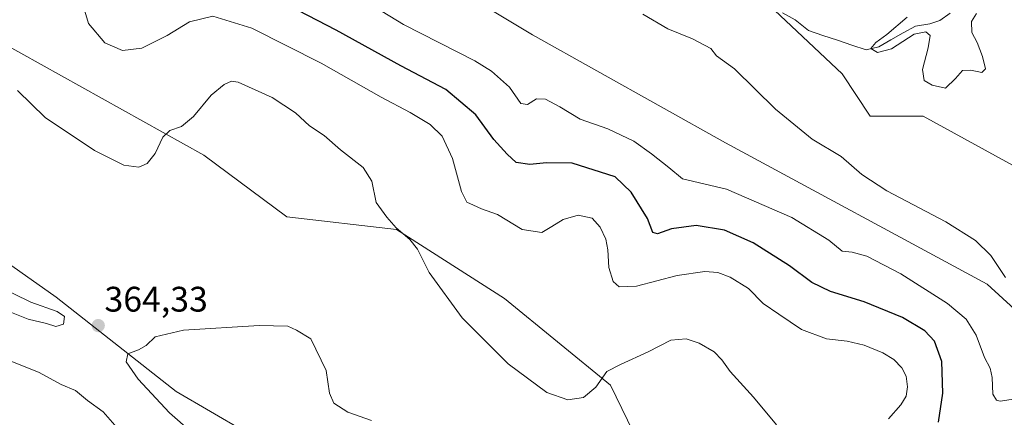
# Model space of a CAD drawing. Units: metres. Extents: x 594242 to 597701, y 4696683 to 4699043.
# Drawn here: x 594740 to 595018, y 4698010 to 4698122 of the extents above; entities that cross this region are included whole.
import ezdxf
from ezdxf.enums import TextEntityAlignment as Align

# ---------------------------------------------------------------- set-up
doc = ezdxf.new("R2010")
doc.units = ezdxf.units.M
doc.header["$MEASUREMENT"] = 0
for name, color, linetype, lineweight in [('Carátula', 7, 'Continuous', 5), ('Corriente natural lineal', 142, 'Continuous', 13), ('Cultivos herbáceos CxS', 92, 'Continuous', 0), ('Curva de nivel maestra', 36, 'Continuous', 30), ('Curva de nivel normal', 36, 'Continuous', 0), ('Matorral CxS', 135, 'Continuous', 0), ('Pastizal CxS', 92, 'Continuous', 0), ('Punto de cota en terreno', 7, 'Continuous', 0), ('Rótulo de punto de cota en terreno', 19, 'Continuous', 0)]:
    doc.layers.add(name, color=color, linetype=linetype, lineweight=lineweight)
doc.styles.add('Arial', font='txt', dxfattribs={"height": 0.2})

# ---------------------------------------------------------------- blocks, each defined once
blk = doc.blocks.new('*U183')
at = {"layer": 'Curva de nivel normal', "color": 36, "linetype": 'Continuous', "lineweight": 0}
blk.add_polyline3d([(595018.23, 4698049.6, 340), (595014.1, 4698055.8, 340), (595009.73, 4698060.1, 340), (595001.35, 4698065.38, 340), (594984.74, 4698074.1, 340), (594977.72, 4698078.72, 340), (594971.86, 4698083.73, 340), (594963.65, 4698088.64, 340), (594953.36, 4698097.15, 340), (594941.72, 4698108.46, 340), (594936.72, 4698112.18, 340), (594935.05, 4698114.25, 340), (594929.9, 4698116.96, 340), (594922.92, 4698119.79, 340), (594915.88, 4698123.92, 340)], dxfattribs=at)
blk = doc.blocks.new('*U193')
at = {"layer": 'Curva de nivel normal', "color": 36, "linetype": 'Continuous', "lineweight": 0}
blk.add_polyline3d([(594990.5, 4698123.1, 335), (594984.75, 4698118.14, 335), (594981.63, 4698115.93, 335), (594980.19, 4698114.22, 335), (594982.12, 4698113.15, 335), (594986.01, 4698114.18, 335), (594992.41, 4698118.26, 335), (594995.77, 4698118.89, 335), (594996.95, 4698117.9, 335), (594996.34, 4698114.39, 335), (594994.76, 4698108.3, 335), (594995.22, 4698105.25, 335), (594997.48, 4698103.86, 335), (595001.26, 4698103.04, 335), (595004.1, 4698105.78, 335), (595006.06, 4698108.02, 335), (595008.38, 4698108.16, 335), (595011.53, 4698107.44, 335), (595012.59, 4698108.54, 335), (595011.75, 4698111.97, 335), (595010.2, 4698115.89, 335), (595008.75, 4698118.71, 335), (595008.63, 4698121.81, 335), (595010, 4698124.15, 335)], dxfattribs=at)
blk = doc.blocks.new('5PATER')
at = {"layer": 'Carátula', "linetype": 'Continuous', "lineweight": 5}
h = blk.add_hatch(color=250, dxfattribs=at)
edge = h.paths.add_edge_path()
edge.add_ellipse((0, 0.01), major_axis=(-1.33, -1.34), ratio=0.999422, start_angle=0, end_angle=360)

msp = doc.modelspace()

# ---------------------------------------------------------------- linework, layer by layer
at = {"layer": 'Corriente natural lineal', "color": 142, "linetype": 'Continuous', "lineweight": 13}
msp.add_polyline3d([(594955.32, 4698124.3, 338.39), (594958.91, 4698122.3, 338.25), (594962.65, 4698119.29, 337.72), (594966.72, 4698117.93, 337.27), (594970.79, 4698116.56, 337.11), (594974.86, 4698115.2, 336.09), (594978.93, 4698113.83, 335.1), (594982.43, 4698114.73, 335.08), (594985.89, 4698116.68, 334.74), (594989.34, 4698118.62, 334.49), (594992.8, 4698120.57, 334.39), (594996.81, 4698121.16, 334.16), (594999.64, 4698122.17, 333.51), (595002.58, 4698124.23, 333.17)], dxfattribs=at)
at = {"layer": 'Cultivos herbáceos CxS', "color": 92, "linetype": 'Continuous', "lineweight": 0}
for points in [[(594550.53, 4698290.36, 339.23), (594597.75, 4698264.82, 340.71), (594622.14, 4698253.34, 340.15), (594639.65, 4698251.84, 338.97), (594649.12, 4698246.85, 338.93), (594683.04, 4698223.4, 339.32), (594701.49, 4698217.41, 338.67), (594810.72, 4698157.04, 340.13), (594861.59, 4698132.09, 340.49), (594884.81, 4698118.09, 340.46), (594939.18, 4698087.65, 341.18), (595012.99, 4698047.73, 340.42), (595040.53, 4698022.69, 339.67), (595091.29, 4698004.32, 336.74), (595121.72, 4697989.36, 335.81), (595211.45, 4697939.46, 336.61), (595253.84, 4697909.02, 338.72), (595293.74, 4697886.07, 339.41), (595334.14, 4697872.1, 338.17), (595391.6, 4697836.16, 340.04), (595424.01, 4697813.43, 341.56)], [(595424.01, 4697813.43, 341.56), (595391.6, 4697836.16, 340.04), (595334.14, 4697872.1, 338.17), (595293.74, 4697886.07, 339.41), (595253.84, 4697909.02, 338.72), (595211.45, 4697939.46, 336.61), (595121.72, 4697989.36, 335.81), (595091.29, 4698004.32, 336.74), (595040.53, 4698022.69, 339.67), (595012.99, 4698047.73, 340.42), (594939.18, 4698087.65, 341.18), (594884.81, 4698118.09, 340.46), (594861.59, 4698132.09, 340.49), (594810.72, 4698157.04, 340.13), (594701.49, 4698217.41, 338.67)], [(594924.43, 4698152.05, 341.47), (594972.09, 4698107.11, 338.88), (594980.07, 4698095.14, 339.05), (594995, 4698095.14, 338.59), (595066.85, 4698055.72, 337.95), (595069.85, 4698043.74, 336.62), (595124.67, 4698017.3, 334.52), (595176.31, 4697991.07, 334.09), (595197.49, 4697993.85, 334.79), (595200.3, 4697993.48, 334.88), (595212.95, 4697991.85, 335.8), (595228.41, 4697979.38, 336.89), (595265.18, 4697951.3, 338.38), (595280.04, 4697942.77, 338.33), (595304.45, 4697934.47, 338.13), (595329.65, 4697924.49, 336.5), (595371.05, 4697905.03, 336.85), (595388.97, 4697890.14, 336.61), (595396.69, 4697887.15, 337.99), (595419.59, 4697887.72, 339.5)], [(595419.59, 4697887.72, 339.5), (595396.69, 4697887.15, 337.99), (595388.97, 4697890.14, 336.61), (595371.05, 4697905.03, 336.85), (595329.65, 4697924.49, 336.5), (595304.45, 4697934.47, 338.13), (595280.04, 4697942.77, 338.33), (595265.18, 4697951.3, 338.38), (595228.41, 4697979.38, 336.89), (595212.95, 4697991.85, 335.8), (595200.3, 4697993.48, 334.88), (595197.49, 4697993.85, 334.79), (595176.31, 4697991.07, 334.09), (595124.67, 4698017.3, 334.52), (595069.85, 4698043.74, 336.62), (595066.85, 4698055.72, 337.95), (594995, 4698095.14, 338.59), (594980.07, 4698095.14, 339.05), (594972.09, 4698107.11, 338.88), (594924.43, 4698152.05, 341.47)], [(594913.24, 4697965.41, 364.72), (594914.74, 4698002.83, 362.8), (594906.76, 4698019.3, 360.86), (594876.85, 4698043.75, 358.77), (594846.41, 4698063.2, 360.03), (594815.51, 4698066.71, 363.59), (594792.07, 4698084.17, 362.06), (594734.71, 4698116.1, 359.98), (594721.25, 4698120.09, 361.57), (594707.54, 4698115.2, 363.21), (594707.27, 4698115.1, 363.25), (594697.29, 4698100.67, 365.06)], [(594697.29, 4698100.67, 365.06), (594709.34, 4698073.09, 365.34), (594750.44, 4698044.08, 364.7), (594784.3, 4698017.48, 366.76), (594813.31, 4698000.55, 367.03), (594849.58, 4697988.46, 366.64), (594913.24, 4697965.41, 364.72)]]:
    msp.add_polyline3d(points, dxfattribs=at)
msp.add_polyline3d([(594913.24, 4697965.41, 364.72), (594849.58, 4697988.46, 366.64), (594813.31, 4698000.55, 367.03), (594784.3, 4698017.48, 366.76), (594750.44, 4698044.08, 364.7), (594709.34, 4698073.09, 365.34), (594697.29, 4698100.67, 365.06), (594707.27, 4698115.1, 363.25), (594707.54, 4698115.2, 363.21), (594721.25, 4698120.09, 361.57), (594734.71, 4698116.1, 359.98), (594792.07, 4698084.17, 362.06), (594815.51, 4698066.71, 363.59), (594846.41, 4698063.2, 360.03), (594876.85, 4698043.75, 358.77), (594906.76, 4698019.3, 360.86), (594914.74, 4698002.83, 362.8), (594913.24, 4697965.41, 364.72)], close=True, dxfattribs=at)
at = {"layer": 'Curva de nivel maestra', "color": 36, "linetype": 'Continuous', "lineweight": 30}
msp.add_polyline3d([(594999.32, 4698008.84, 350), (595000.48, 4698017.05, 350), (595000.21, 4698025.95, 350), (594998.14, 4698031.66, 350), (594995.4, 4698034.59, 350), (594989.1, 4698038.34, 350), (594978.34, 4698042.74, 350), (594968.8, 4698045.68, 350), (594963.56, 4698048.27, 350), (594957.23, 4698052.93, 350), (594947, 4698059.37, 350), (594938.97, 4698063, 350), (594930.97, 4698064.34, 350), (594923.96, 4698063.32, 350), (594920, 4698061.94, 350), (594918.68, 4698062.37, 350), (594917.19, 4698066.3, 350), (594912.64, 4698073.67, 350), (594908.08, 4698078.08, 350), (594895.99, 4698081.87, 350), (594888.73, 4698082.01, 350), (594884, 4698081.51, 350), (594880.22, 4698082.11, 350), (594877.68, 4698084.38, 350), (594873.83, 4698088.52, 350), (594868.79, 4698095.49, 350), (594860.3, 4698102.66, 350), (594847.67, 4698109.37, 350), (594829.41, 4698119.44, 350), (594808.14, 4698130.53, 350)], dxfattribs=at)
at = {"layer": 'Curva de nivel normal', "color": 36, "linetype": 'Continuous', "lineweight": 0}
for points in [[(594756.8, 4698130.52, 355), (594759.58, 4698121.31, 355), (594764.11, 4698115.86, 355), (594769.17, 4698113.69, 355), (594774.59, 4698114.3, 355), (594781.72, 4698117.86, 355), (594788.05, 4698121.74, 355), (594794.61, 4698123.35, 355), (594805.6, 4698119.98, 355), (594825.2, 4698110.07, 355), (594842.07, 4698100.46, 355), (594850.3, 4698096.17, 355), (594855.96, 4698092.8, 355), (594859.26, 4698089.53, 355), (594862.2, 4698083.21, 355), (594864.74, 4698073.88, 355), (594866.23, 4698070.85, 355), (594868.13, 4698070.06, 355), (594870.44, 4698068.99, 355), (594874.9, 4698067.39, 355), (594881.88, 4698063.22, 355), (594887.42, 4698062.35, 355), (594890.25, 4698064.06, 355), (594893.44, 4698066, 355), (594897.62, 4698067.2, 355), (594901.62, 4698066.34, 355), (594903.88, 4698063.83, 355), (594905.44, 4698060.42, 355), (594906.05, 4698057.42, 355), (594906.27, 4698052.42, 355), (594907.54, 4698048.55, 355), (594909.2, 4698046.97, 355), (594914.12, 4698047.16, 355), (594925.61, 4698050.22, 355), (594933.36, 4698051.31, 355), (594937.08, 4698051.02, 355), (594940.56, 4698049.75, 355), (594945.67, 4698046.5, 355), (594949.83, 4698042.32, 355), (594954.24, 4698039.28, 355), (594960.66, 4698035.01, 355), (594967.75, 4698032.36, 355), (594973.54, 4698031.67, 355), (594978.37, 4698030.54, 355), (594983.61, 4698028.43, 355), (594986.69, 4698026.55, 355), (594988.92, 4698024.2, 355), (594990.18, 4698021.85, 355), (594990.52, 4698018.8, 355), (594990.16, 4698016.18, 355), (594988.72, 4698013.76, 355), (594985.23, 4698009.76, 355)], [(594835.85, 4698128.7, 345), (594848.37, 4698121.03, 345), (594868.55, 4698110.72, 345), (594873.2, 4698107.83, 345), (594878.27, 4698103.3, 345), (594881.53, 4698098.73, 345), (594883.34, 4698098.43, 345), (594885.9, 4698100.01, 345), (594888.48, 4698099.9, 345), (594892.46, 4698097.82, 345), (594898.27, 4698094.26, 345), (594906.02, 4698091.56, 345), (594913.38, 4698088.13, 345), (594918.38, 4698084.51, 345), (594923.22, 4698080.7, 345), (594927.06, 4698077.51, 345), (594939.54, 4698074.54, 345), (594957.9, 4698066.59, 345), (594968.39, 4698060.16, 345), (594972.12, 4698057.06, 345), (594974.98, 4698056.8, 345), (594979.12, 4698055.7, 345), (594988.72, 4698050.64, 345), (595001.82, 4698042.3, 345), (595007.13, 4698037.9, 345), (595009.9, 4698033.36, 345), (595012.25, 4698027.08, 345), (595013.86, 4698024.09, 345), (595014.44, 4698021.42, 345), (595014.63, 4698016.77, 345), (595015.67, 4698015.01, 345), (595016.69, 4698014.74, 345), (595021.06, 4698015.44, 345)], [(594739.47, 4698102.34, 360), (594747.36, 4698094.77, 360), (594761.2, 4698085.45, 360), (594769.53, 4698081.3, 360), (594773.73, 4698080.79, 360), (594776.12, 4698081.81, 360), (594778.39, 4698084.66, 360), (594780.52, 4698089.24, 360), (594782.48, 4698091.06, 360), (594785.81, 4698092.2, 360), (594789.18, 4698095.07, 360), (594794.12, 4698101.08, 360), (594797.8, 4698104.09, 360), (594799.91, 4698105.04, 360), (594801.8, 4698104.77, 360), (594811.34, 4698100.42, 360), (594817.93, 4698096.08, 360), (594821.88, 4698092.41, 360), (594825.98, 4698089.73, 360), (594830.65, 4698085.68, 360), (594837, 4698080.7, 360), (594839.49, 4698076.85, 360), (594840.66, 4698070.77, 360), (594843.66, 4698066.68, 360), (594846.3, 4698063.62, 360), (594850.19, 4698060.4, 360), (594852.37, 4698057.62, 360), (594855.68, 4698051.06, 360), (594864.9, 4698038.27, 360), (594877.92, 4698025.3, 360), (594888.87, 4698017.24, 360), (594894.72, 4698015.1, 360), (594899.21, 4698015.83, 360), (594902.6, 4698018.66, 360), (594905.76, 4698023.14, 360), (594909.57, 4698025.08, 360), (594917.44, 4698028.7, 360), (594923.77, 4698031.99, 360), (594928.16, 4698032.3, 360), (594931.79, 4698031.16, 360), (594936, 4698028.71, 360), (594938.23, 4698026.39, 360), (594940.5, 4698023.14, 360), (594947.1, 4698015.89, 360), (594953.59, 4698008.09, 360)], [(594750.3, 4698035.86, 365), (594752.51, 4698036.49, 365), (594752.77, 4698038.64, 365), (594750.69, 4698040.05, 365), (594743.3, 4698042.67, 365), (594733.63, 4698047.38, 365)], [(594737.39, 4698039.96, 365), (594742.48, 4698037.91, 365), (594747.74, 4698036.65, 365), (594750.3, 4698035.86, 365)], [(594839.41, 4698009.34, 365), (594832.68, 4698011.67, 365), (594828.78, 4698014.16, 365), (594827.52, 4698016.98, 365), (594826.6, 4698023.41, 365), (594822.25, 4698032.29, 365), (594818.25, 4698034.74, 365), (594815.77, 4698035.95, 365), (594807.73, 4698036.13, 365), (594786.38, 4698034.78, 365), (594778.33, 4698032.92, 365), (594775.84, 4698030.45, 365), (594773.67, 4698029.2, 365), (594770.68, 4698028.11, 365), (594770.21, 4698025.84, 365), (594773.59, 4698020.92, 365), (594782.4, 4698011.46, 365), (594788.54, 4698006.09, 365)], [(594766.98, 4698007.94, 360), (594763.64, 4698011.74, 360), (594759.27, 4698014.92, 360), (594755.86, 4698017.77, 360), (594751.84, 4698019.5, 360), (594745.42, 4698022.94, 360), (594735.31, 4698027, 360)]]:
    msp.add_polyline3d(points, dxfattribs=at)
at = {"layer": 'Matorral CxS', "color": 135, "linetype": 'Continuous', "lineweight": 0}
for points in [[(594550.53, 4698290.36, 339.23), (594597.75, 4698264.82, 340.71), (594622.14, 4698253.34, 340.15), (594639.65, 4698251.84, 338.97), (594649.12, 4698246.85, 338.93), (594683.04, 4698223.4, 339.32), (594701.49, 4698217.41, 338.67), (594810.72, 4698157.04, 340.13), (594861.59, 4698132.09, 340.49), (594884.81, 4698118.09, 340.46), (594939.18, 4698087.65, 341.18), (595012.99, 4698047.73, 340.42), (595040.53, 4698022.69, 339.67), (595091.29, 4698004.32, 336.74), (595121.72, 4697989.36, 335.81), (595211.45, 4697939.46, 336.61), (595253.84, 4697909.02, 338.72), (595293.74, 4697886.07, 339.41), (595334.14, 4697872.1, 338.17), (595391.6, 4697836.16, 340.04), (595424.01, 4697813.43, 341.56)], [(594701.49, 4698217.41, 338.67), (594810.72, 4698157.04, 340.13), (594861.59, 4698132.09, 340.49), (594884.81, 4698118.09, 340.46), (594939.18, 4698087.65, 341.18), (595012.99, 4698047.73, 340.42), (595040.53, 4698022.69, 339.67), (595091.29, 4698004.32, 336.74), (595121.72, 4697989.36, 335.81), (595211.45, 4697939.46, 336.61), (595253.84, 4697909.02, 338.72), (595293.74, 4697886.07, 339.41), (595334.14, 4697872.1, 338.17), (595391.6, 4697836.16, 340.04), (595424.01, 4697813.43, 341.56)], [(594913.24, 4697965.41, 364.72), (594914.74, 4698002.83, 362.8), (594906.76, 4698019.3, 360.86), (594876.85, 4698043.75, 358.77), (594846.41, 4698063.2, 360.03), (594815.51, 4698066.71, 363.59), (594792.07, 4698084.17, 362.06), (594734.71, 4698116.1, 359.98), (594721.25, 4698120.09, 361.57), (594707.54, 4698115.2, 363.21), (594707.27, 4698115.1, 363.25), (594697.29, 4698100.67, 365.06)], [(595020.97, 4697916.51, 361.77), (595013.49, 4697916.51, 363.15), (595004.01, 4697909.02, 364.52), (594994.04, 4697913.52, 364.23), (594989.05, 4697926.49, 361.36), (594978.58, 4697931.48, 361), (594982.57, 4697953.43, 359.18), (594998.53, 4697993.35, 353.07), (594987.55, 4698005.82, 352.68), (594967.6, 4697976.88, 356.51), (594955.13, 4697949.94, 359.77), (594947.65, 4697934.47, 361.54), (594938.68, 4697914.02, 363.59), (594932.19, 4697913.02, 364.21), (594913.74, 4697947.94, 365.7), (594913.24, 4697965.41, 364.72), (594914.74, 4698002.83, 362.8), (594906.76, 4698019.3, 360.86), (594876.85, 4698043.75, 358.77), (594846.41, 4698063.2, 360.03), (594815.51, 4698066.71, 363.59), (594792.07, 4698084.17, 362.06), (594734.71, 4698116.1, 359.98)], [(594697.29, 4698100.67, 365.06), (594709.34, 4698073.09, 365.34), (594750.44, 4698044.08, 364.7), (594784.3, 4698017.48, 366.76), (594813.31, 4698000.55, 367.03), (594849.58, 4697988.46, 366.64), (594913.24, 4697965.41, 364.72)], [(594709.34, 4698073.09, 365.34), (594750.44, 4698044.08, 364.7), (594784.3, 4698017.48, 366.76), (594813.31, 4698000.55, 367.03), (594849.58, 4697988.46, 366.64), (594913.24, 4697965.41, 364.72), (594913.74, 4697947.94, 365.7), (594932.19, 4697913.02, 364.21), (594938.68, 4697914.02, 363.59), (594947.65, 4697934.47, 361.54), (594955.13, 4697949.94, 359.77), (594967.6, 4697976.88, 356.51), (594987.55, 4698005.82, 352.68), (594998.53, 4697993.35, 353.07), (594982.57, 4697953.43, 359.18), (594978.58, 4697931.48, 361), (594989.05, 4697926.49, 361.36), (594994.04, 4697913.52, 364.23), (595004.01, 4697909.02, 364.52), (595013.49, 4697916.51, 363.15), (595020.97, 4697916.51, 361.77)]]:
    msp.add_polyline3d(points, dxfattribs=at)
at = {"layer": 'Pastizal CxS', "color": 92, "linetype": 'Continuous', "lineweight": 0}
msp.add_polyline3d([(595419.59, 4697887.72, 339.5), (595396.69, 4697887.15, 337.99), (595388.97, 4697890.14, 336.61), (595371.05, 4697905.03, 336.85), (595329.65, 4697924.49, 336.5), (595304.45, 4697934.47, 338.13), (595280.04, 4697942.77, 338.33), (595265.18, 4697951.3, 338.38), (595228.41, 4697979.38, 336.89), (595212.95, 4697991.85, 335.8), (595200.3, 4697993.48, 334.88), (595197.49, 4697993.85, 334.79), (595176.31, 4697991.07, 334.09), (595124.67, 4698017.3, 334.52), (595069.85, 4698043.74, 336.62), (595066.85, 4698055.72, 337.95), (594995, 4698095.14, 338.59), (594980.07, 4698095.14, 339.05), (594972.09, 4698107.11, 338.88), (594924.43, 4698152.05, 341.47)], dxfattribs=at)
msp.add_polyline3d([(595419.59, 4697887.72, 339.5), (595396.69, 4697887.15, 337.99), (595388.97, 4697890.14, 336.61), (595371.05, 4697905.03, 336.85), (595329.65, 4697924.49, 336.5), (595304.45, 4697934.47, 338.13), (595280.04, 4697942.77, 338.33), (595265.18, 4697951.3, 338.38), (595228.41, 4697979.38, 336.89), (595212.95, 4697991.85, 335.8), (595200.3, 4697993.48, 334.88), (595197.49, 4697993.85, 334.79), (595176.31, 4697991.07, 334.09), (595124.67, 4698017.3, 334.52), (595069.85, 4698043.74, 336.62), (595066.85, 4698055.72, 337.95), (594995, 4698095.14, 338.59), (594980.07, 4698095.14, 339.05), (594972.09, 4698107.11, 338.88), (594924.43, 4698152.05, 341.47)], dxfattribs=at)

# ---------------------------------------------------------------- block references
at = {"layer": 'Curva de nivel normal', "color": 36, "linetype": 'Continuous', "lineweight": 0}
for name in ['*U193', '*U183']:
    msp.add_blockref(name, (0, 0), dxfattribs=at)
at = {"layer": 'Punto de cota en terreno', "linetype": 'Continuous', "lineweight": 0}
msp.add_blockref('5PATER', (594762.29, 4698036.07, 364.33), dxfattribs=at)

# ---------------------------------------------------------------- texts
at = {"layer": 'Rótulo de punto de cota en terreno', "color": 19, "linetype": 'Continuous', "lineweight": 0, "style": 'Arial'}
msp.add_text('364,33', height=7, dxfattribs=at).set_placement((594764.05, 4698037.83), align=Align.BOTTOM_LEFT)

doc.saveas('drawing.dxf')
